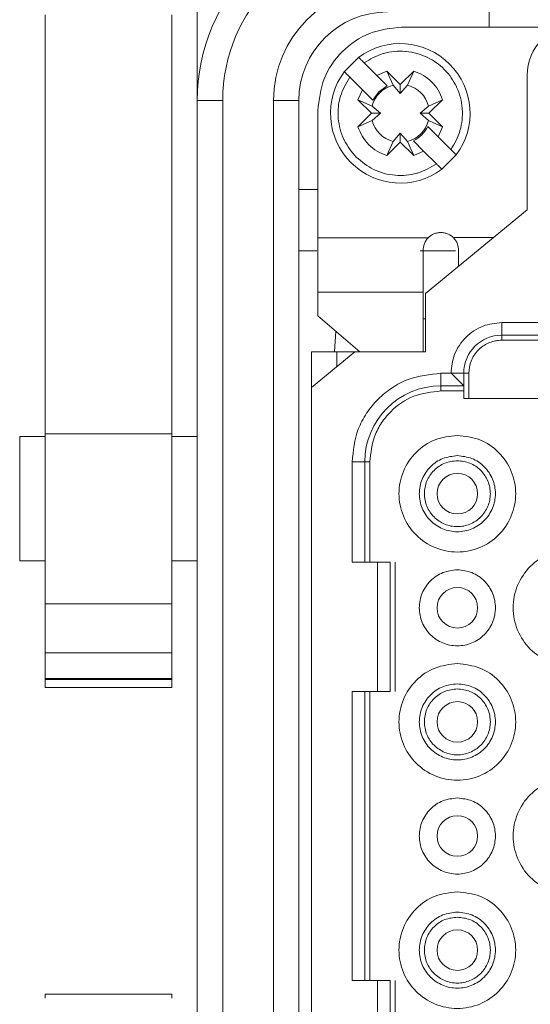
# Model space of a CAD drawing. Units: millimetres. Extents: x 1454 to 51895, y 6104 to 14633.
# Drawn here: x 11582 to 11622, y 11223 to 11300 of the extents above; entities that cross this region are included whole.
import ezdxf

# ---------------------------------------------------------------- set-up
doc = ezdxf.new("R2010")
doc.units = ezdxf.units.MM
doc.header["$LTSCALE"] = 0.5
doc.layers.add('AM_9', color=253, linetype='Continuous', lineweight=0)

msp = doc.modelspace()

# ---------------------------------------------------------------- linework, layer by layer
at = {"layer": 'AM_9', "linetype": 'Continuous', "lineweight": 15}
for p, q in [((11595.705, 11307.803), (11595.705, 11294.097)), ((11583.705, 11300.865), (11583.705, 11267.81)), ((11593.705, 11267.81), (11593.705, 11300.865)), ((11618.705, 11299.897), (11618.705, 11301.097)), ((11624.405, 11299.897), (11611.805, 11299.897)), ((11607.292, 11296.379), (11608.423, 11297.51)), ((11608.852, 11297.081), (11609.861, 11296.072)), ((11609.861, 11296.072), (11610.635, 11296.429)), ((11610.635, 11296.429), (11611.705, 11295.359)), ((11610.635, 11296.429), (11611.141, 11295.321)), ((11611.705, 11295.359), (11612.775, 11296.429)), ((11612.269, 11295.321), (11612.775, 11296.429)), ((11608.73, 11294.94), (11607.721, 11295.949)), ((11609.861, 11296.072), (11610.668, 11295.265)), ((11611.705, 11295.359), (11611.705, 11294.659)), ((11621.705, 11296.097), (11621.705, 11285.497)), ((11608.372, 11294.166), (11608.73, 11294.94)), ((11609.537, 11294.133), (11608.73, 11294.94)), ((11610.006, 11294.796), (11609.537, 11294.133)), ((11610.668, 11295.265), (11610.006, 11294.796)), ((11611.141, 11295.321), (11611.705, 11294.659)), ((11611.705, 11294.659), (11612.269, 11295.321)), ((11595.705, 11178.097), (11595.705, 11294.097)), ((11597.705, 11294.097), (11595.705, 11294.097)), ((11597.705, 11294.097), (11597.705, 11178.097)), ((11601.705, 11178.097), (11601.705, 11294.097)), ((11601.705, 11294.097), (11603.705, 11294.097)), ((11603.705, 11294.097), (11603.705, 11178.097)), ((11609.442, 11293.097), (11608.372, 11294.166)), ((11609.481, 11293.661), (11608.372, 11294.166)), ((11615.037, 11294.166), (11613.929, 11293.661)), ((11615.037, 11294.166), (11613.968, 11293.097)), ((11605.205, 11293.297), (11605.205, 11283.279)), ((11608.372, 11292.027), (11609.442, 11293.097)), ((11609.442, 11293.097), (11610.142, 11293.097)), ((11610.142, 11293.097), (11609.481, 11293.661)), ((11609.481, 11292.532), (11610.142, 11293.097)), ((11613.929, 11293.661), (11613.268, 11293.097)), ((11613.268, 11293.097), (11613.929, 11292.532)), ((11613.968, 11293.097), (11613.268, 11293.097)), ((11613.968, 11293.097), (11615.037, 11292.027)), ((11608.372, 11292.027), (11609.481, 11292.532)), ((11613.929, 11292.532), (11615.037, 11292.027)), ((11611.705, 11291.534), (11611.141, 11290.873)), ((11611.705, 11290.834), (11611.705, 11291.534)), ((11612.269, 11290.873), (11611.705, 11291.534)), ((11613.873, 11292.06), (11614.68, 11291.253)), ((11615.037, 11292.027), (11614.68, 11291.253)), ((11611.141, 11290.873), (11610.635, 11289.764)), ((11611.705, 11290.834), (11610.635, 11289.764)), ((11612.775, 11289.764), (11611.705, 11290.834)), ((11612.775, 11289.764), (11612.269, 11290.873)), ((11613.549, 11290.122), (11612.742, 11290.929)), ((11614.68, 11291.253), (11615.689, 11290.244)), ((11613.549, 11290.122), (11612.775, 11289.764)), ((11614.558, 11289.113), (11613.549, 11290.122)), ((11616.118, 11289.815), (11614.987, 11288.683)), ((11603.705, 11287.097), (11605.205, 11287.097)), ((11621.705, 11285.497), (11613.705, 11278.897)), ((11605.205, 11283.279), (11613.904, 11283.277)), ((11615.889, 11283.295), (11619.038, 11283.297)), ((11605.134, 11282.256), (11603.705, 11282.256)), ((11616.068, 11282.256), (11613.275, 11282.256)), ((11605.205, 11278.997), (11605.205, 11277.13)), ((11613.505, 11278.997), (11605.205, 11278.997)), ((11613.505, 11274.297), (11613.505, 11278.997)), ((11613.705, 11278.897), (11613.705, 11274.297)), ((11605.205, 11277.13), (11608.505, 11274.297)), ((11613.705, 11276.897), (11613.505, 11276.897)), ((11619.705, 11276.597), (11624.705, 11276.597)), ((11619.705, 11276.597), (11619.705, 11275.597)), ((11606.623, 11275.913), (11606.519, 11274.297)), ((11619.705, 11275.597), (11624.705, 11275.597)), ((11619.705, 11275.197), (11619.705, 11275.597)), ((11619.705, 11275.197), (11624.705, 11275.197)), ((11608.129, 11274.297), (11604.705, 11271.472)), ((11604.705, 11274.297), (11604.705, 11271.472)), ((11604.705, 11274.297), (11606.705, 11274.297)), ((11606.705, 11274.297), (11608.129, 11274.297)), ((11606.705, 11273.122), (11606.705, 11274.297)), ((11613.705, 11274.297), (11608.129, 11274.297)), ((11614.905, 11272.597), (11615.705, 11272.597)), ((11614.905, 11272.597), (11614.905, 11271.597)), ((11616.705, 11271.597), (11615.705, 11272.597)), ((11615.705, 11272.597), (11616.705, 11272.597)), ((11616.705, 11271.597), (11616.705, 11272.597)), ((11616.705, 11272.597), (11617.105, 11272.597)), ((11617.105, 11270.597), (11617.105, 11272.597)), ((11604.705, 11271.472), (11604.705, 11200.722)), ((11614.905, 11271.597), (11616.705, 11271.597)), ((11614.905, 11271.197), (11614.905, 11271.597)), ((11614.905, 11271.197), (11616.705, 11271.197)), ((11616.705, 11270.597), (11616.705, 11271.197)), ((11660.705, 11270.597), (11616.705, 11270.597)), ((11583.705, 11267.597), (11581.705, 11267.597)), ((11581.705, 11267.597), (11581.705, 11257.797)), ((11583.705, 11267.81), (11593.705, 11267.81)), ((11583.705, 11267.81), (11583.705, 11254.419)), ((11593.705, 11267.81), (11593.705, 11254.419)), ((11595.705, 11267.597), (11593.705, 11267.597)), ((11607.905, 11257.697), (11607.905, 11265.597)), ((11607.905, 11265.597), (11608.905, 11265.597)), ((11608.905, 11257.697), (11608.905, 11265.597)), ((11608.905, 11265.597), (11609.305, 11265.597)), ((11609.305, 11265.597), (11609.305, 11257.697)), ((11581.705, 11257.797), (11583.705, 11257.797)), ((11593.705, 11257.797), (11595.705, 11257.797)), ((11609.905, 11257.697), (11607.905, 11257.697)), ((11609.905, 11247.497), (11609.905, 11257.697)), ((11610.905, 11247.497), (11610.905, 11257.697)), ((11611.305, 11257.697), (11611.305, 11247.497)), ((11583.705, 11250.542), (11583.705, 11254.419)), ((11583.705, 11254.419), (11593.705, 11254.419)), ((11593.705, 11254.419), (11593.705, 11250.542)), ((11583.705, 11248.53), (11583.705, 11250.542)), ((11593.705, 11250.542), (11583.705, 11250.542)), ((11593.705, 11250.542), (11593.705, 11248.53)), ((11583.705, 11248.53), (11583.705, 11248.516)), ((11583.705, 11248.53), (11593.705, 11248.53)), ((11593.705, 11248.516), (11583.705, 11248.516)), ((11583.705, 11248.516), (11583.705, 11248.448)), ((11593.705, 11248.448), (11583.705, 11248.448)), ((11583.705, 11247.801), (11583.705, 11248.448)), ((11593.705, 11248.516), (11593.705, 11248.53)), ((11593.705, 11248.448), (11593.705, 11248.516)), ((11593.705, 11248.448), (11593.705, 11247.801)), ((11583.705, 11247.801), (11583.705, 11247.797)), ((11583.705, 11247.801), (11593.705, 11247.801)), ((11583.705, 11247.797), (11593.705, 11247.797)), ((11593.705, 11247.797), (11593.705, 11247.801)), ((11607.905, 11247.497), (11609.905, 11247.497)), ((11607.905, 11224.697), (11607.905, 11247.497)), ((11608.905, 11224.697), (11608.905, 11247.497)), ((11609.305, 11247.497), (11609.305, 11224.697)), ((11604.705, 11237.147), (11604.705, 11237.147)), ((11609.905, 11224.697), (11607.905, 11224.697)), ((11609.905, 11214.497), (11609.905, 11224.697)), ((11610.905, 11214.497), (11610.905, 11224.697)), ((11611.305, 11224.697), (11611.305, 11214.497)), ((11583.705, 11223.62), (11593.705, 11223.62)), ((11583.705, 11223.298), (11583.705, 11223.62)), ((11593.705, 11223.62), (11593.705, 11223.298))]:
    msp.add_line(p, q, dxfattribs=at)
for centre in [(11616.205, 11263.097), (11616.205, 11254.097), (11616.205, 11245.097), (11616.205, 11236.097), (11616.205, 11227.097)]:
    msp.add_circle(centre, 1.6, dxfattribs=at)
for centre, radius, start, end in [((11610.705, 11294.097), 15, 90, 180), ((11610.705, 11294.097), 13, 90, 180), ((11610.705, 11294.097), 9, 90, 180), ((11610.705, 11294.097), 7, 90, 180), ((11625.705, 11296.097), 4, 90, 180), ((11611.705, 11293.097), 5.5, 323.3636, 126.6364), ((11611.705, 11293.097), 5.5, 143.3636, 306.6364), ((11611.705, 11293.097), 2.294, 104.23528, 165.76472), ((11611.705, 11293.097), 2.294, 14.23528, 75.76472), ((11611.705, 11293.097), 2.294, 194.23528, 255.76472), ((11611.705, 11293.097), 2.294, 284.23528, 345.76472), ((11619.705, 11272.597), 3, 90, 180), ((11614.905, 11265.597), 6, 90, 180)]:
    msp.add_arc(centre, radius, start, end, dxfattribs=at)
for points in [[(11611.805, 11299.897), (11610.94, 11299.797), (11609.21, 11299.599), (11607.029, 11298.073), (11605.503, 11295.891), (11605.304, 11294.161), (11605.205, 11293.297)], [(11612.775, 11296.429), (11613.033, 11296.326), (11613.549, 11296.121), (11614.2, 11295.592), (11614.729, 11294.941), (11614.935, 11294.424), (11615.037, 11294.166)], [(11610.635, 11289.764), (11610.377, 11289.867), (11609.861, 11290.072), (11609.21, 11290.601), (11608.681, 11291.253), (11608.475, 11291.769), (11608.372, 11292.027)], [(11612.742, 11290.929), (11612.979, 11291.069), (11613.453, 11291.349), (11613.733, 11291.823), (11613.873, 11292.06)], [(11605.205, 11278.997), (11605.205, 11279.156), (11605.205, 11279.475), (11605.205, 11280.503), (11605.205, 11281.805), (11605.205, 11282.788), (11605.205, 11283.279)], [(11613.905, 11283.276), (11613.974, 11283.339), (11614.111, 11283.464), (11614.359, 11283.595), (11614.626, 11283.681), (11614.812, 11283.691), (11614.905, 11283.697)], [(11614.905, 11283.697), (11614.996, 11283.692), (11615.177, 11283.681), (11615.439, 11283.599), (11615.683, 11283.474), (11615.819, 11283.354), (11615.888, 11283.294)], [(11613.505, 11278.997), (11613.505, 11279.123), (11613.505, 11279.375), (11613.505, 11280.143), (11613.505, 11281.124), (11613.505, 11281.906), (11613.505, 11282.297)], [(11616.705, 11271.197), (11616.705, 11271.249), (11616.705, 11271.354), (11616.705, 11271.486), (11616.705, 11271.579), (11616.705, 11271.591), (11616.705, 11271.597)], [(11616.205, 11267.697), (11615.603, 11267.627), (11614.399, 11267.489), (11612.868, 11266.425), (11611.844, 11264.905), (11611.485, 11263.096), (11611.844, 11261.291), (11612.868, 11259.759), (11614.399, 11258.736), (11616.205, 11258.377), (11618.011, 11258.736), (11619.542, 11259.759), (11620.565, 11261.291), (11620.925, 11263.096), (11620.565, 11264.905), (11619.542, 11266.425), (11618.011, 11267.489), (11616.807, 11267.627), (11616.205, 11267.697)], [(11616.205, 11266.097), (11616.598, 11266.052), (11617.383, 11265.961), (11618.382, 11265.268), (11619.049, 11264.276), (11619.283, 11263.096), (11619.049, 11261.919), (11618.382, 11260.92), (11617.383, 11260.253), (11616.205, 11260.018), (11615.027, 11260.253), (11614.028, 11260.92), (11613.361, 11261.919), (11613.127, 11263.096), (11613.361, 11264.276), (11614.028, 11265.268), (11615.027, 11265.961), (11615.812, 11266.052), (11616.205, 11266.097)], [(11616.205, 11265.697), (11616.545, 11265.658), (11617.226, 11265.579), (11618.091, 11264.978), (11618.67, 11264.119), (11618.873, 11263.096), (11618.67, 11262.076), (11618.091, 11261.21), (11617.226, 11260.632), (11616.205, 11260.429), (11615.184, 11260.632), (11614.319, 11261.21), (11613.74, 11262.076), (11613.537, 11263.096), (11613.74, 11264.119), (11614.319, 11264.978), (11615.184, 11265.579), (11615.865, 11265.658), (11616.205, 11265.697)], [(11625.205, 11258.697), (11624.603, 11258.627), (11623.399, 11258.489), (11621.868, 11257.425), (11620.844, 11255.905), (11620.485, 11254.096), (11620.844, 11252.291), (11621.868, 11250.759), (11623.399, 11249.736), (11625.205, 11249.377), (11627.011, 11249.736), (11628.542, 11250.759), (11629.565, 11252.291), (11629.925, 11254.096), (11629.565, 11255.905), (11628.542, 11257.425), (11627.011, 11258.489), (11625.807, 11258.627), (11625.205, 11258.697)], [(11610.905, 11257.697), (11610.89, 11257.697), (11610.86, 11257.697), (11610.629, 11257.697), (11610.298, 11257.697), (11610.036, 11257.697), (11609.905, 11257.697)], [(11616.205, 11257.097), (11615.812, 11257.052), (11615.027, 11256.961), (11614.028, 11256.268), (11613.361, 11255.276), (11613.127, 11254.096), (11613.361, 11252.919), (11614.028, 11251.92), (11615.027, 11251.253), (11616.205, 11251.018), (11617.383, 11251.253), (11618.382, 11251.92), (11619.049, 11252.919), (11619.283, 11254.096), (11619.049, 11255.276), (11618.382, 11256.268), (11617.383, 11256.961), (11616.598, 11257.052), (11616.205, 11257.097)], [(11616.205, 11249.697), (11615.603, 11249.627), (11614.399, 11249.489), (11612.868, 11248.425), (11611.844, 11246.905), (11611.485, 11245.096), (11611.844, 11243.291), (11612.868, 11241.759), (11614.399, 11240.736), (11616.205, 11240.377), (11618.011, 11240.736), (11619.542, 11241.759), (11620.565, 11243.291), (11620.925, 11245.096), (11620.565, 11246.905), (11619.542, 11248.425), (11618.011, 11249.489), (11616.807, 11249.627), (11616.205, 11249.697)], [(11616.205, 11248.097), (11616.598, 11248.052), (11617.383, 11247.961), (11618.382, 11247.268), (11619.049, 11246.276), (11619.283, 11245.096), (11619.049, 11243.919), (11618.382, 11242.92), (11617.383, 11242.253), (11616.205, 11242.018), (11615.027, 11242.253), (11614.028, 11242.92), (11613.361, 11243.919), (11613.127, 11245.096), (11613.361, 11246.276), (11614.028, 11247.268), (11615.027, 11247.961), (11615.812, 11248.052), (11616.205, 11248.097)], [(11609.905, 11247.497), (11610.036, 11247.497), (11610.298, 11247.497), (11610.629, 11247.497), (11610.86, 11247.497), (11610.89, 11247.497), (11610.905, 11247.497)], [(11616.205, 11247.697), (11616.545, 11247.658), (11617.226, 11247.579), (11618.091, 11246.978), (11618.67, 11246.119), (11618.873, 11245.096), (11618.67, 11244.076), (11618.091, 11243.21), (11617.226, 11242.632), (11616.205, 11242.429), (11615.184, 11242.632), (11614.319, 11243.21), (11613.74, 11244.076), (11613.537, 11245.096), (11613.74, 11246.119), (11614.319, 11246.978), (11615.184, 11247.579), (11615.865, 11247.658), (11616.205, 11247.697)], [(11625.205, 11240.697), (11624.603, 11240.627), (11623.399, 11240.489), (11621.868, 11239.425), (11620.844, 11237.905), (11620.485, 11236.096), (11620.844, 11234.291), (11621.868, 11232.759), (11623.399, 11231.736), (11625.205, 11231.377), (11627.011, 11231.736), (11628.542, 11232.759), (11629.565, 11234.291), (11629.925, 11236.096), (11629.565, 11237.905), (11628.542, 11239.425), (11627.011, 11240.489), (11625.807, 11240.627), (11625.205, 11240.697)], [(11616.205, 11239.097), (11615.812, 11239.052), (11615.027, 11238.961), (11614.028, 11238.268), (11613.361, 11237.276), (11613.127, 11236.096), (11613.361, 11234.919), (11614.028, 11233.92), (11615.027, 11233.253), (11616.205, 11233.018), (11617.383, 11233.253), (11618.382, 11233.92), (11619.049, 11234.919), (11619.283, 11236.096), (11619.049, 11237.276), (11618.382, 11238.268), (11617.383, 11238.961), (11616.598, 11239.052), (11616.205, 11239.097)], [(11616.205, 11231.697), (11615.603, 11231.627), (11614.399, 11231.489), (11612.868, 11230.425), (11611.844, 11228.905), (11611.485, 11227.096), (11611.844, 11225.291), (11612.868, 11223.759), (11614.399, 11222.736), (11616.205, 11222.377), (11618.011, 11222.736), (11619.542, 11223.759), (11620.565, 11225.291), (11620.925, 11227.096), (11620.565, 11228.905), (11619.542, 11230.425), (11618.011, 11231.489), (11616.807, 11231.627), (11616.205, 11231.697)], [(11616.205, 11230.097), (11616.598, 11230.052), (11617.383, 11229.961), (11618.382, 11229.268), (11619.049, 11228.276), (11619.283, 11227.096), (11619.049, 11225.919), (11618.382, 11224.92), (11617.383, 11224.253), (11616.205, 11224.018), (11615.027, 11224.253), (11614.028, 11224.92), (11613.361, 11225.919), (11613.127, 11227.096), (11613.361, 11228.276), (11614.028, 11229.268), (11615.027, 11229.961), (11615.812, 11230.052), (11616.205, 11230.097)], [(11616.205, 11229.697), (11616.545, 11229.658), (11617.226, 11229.579), (11618.091, 11228.978), (11618.67, 11228.119), (11618.873, 11227.096), (11618.67, 11226.076), (11618.091, 11225.21), (11617.226, 11224.632), (11616.205, 11224.429), (11615.184, 11224.632), (11614.319, 11225.21), (11613.74, 11226.076), (11613.537, 11227.096), (11613.74, 11228.119), (11614.319, 11228.978), (11615.184, 11229.579), (11615.865, 11229.658), (11616.205, 11229.697)], [(11610.905, 11224.697), (11610.89, 11224.697), (11610.86, 11224.697), (11610.629, 11224.697), (11610.298, 11224.697), (11610.036, 11224.697), (11609.905, 11224.697)]]:
    msp.add_open_spline(points, degree=3, dxfattribs=at)
for points, knots in [([(11608.852, 11297.081), (11609.334, 11297.366), (11609.828, 11297.658), (11610.929, 11297.969), (11611.551, 11298.029), (11612.711, 11297.927), (11613.313, 11297.762), (11614.326, 11297.272), (11614.803, 11296.932), (11615.571, 11296.156), (11615.907, 11295.675), (11616.386, 11294.655), (11616.546, 11294.051), (11616.635, 11292.893), (11616.57, 11292.273), (11616.331, 11291.458), (11616.134, 11290.933), (11615.84, 11290.478), (11615.689, 11290.244)], [0, 0, 0, 0, 0.120958, 0.124238, 0.249855, 0.253622, 0.37876, 0.382187, 0.499766, 0.503379, 0.620775, 0.62472, 0.749682, 0.753449, 0.878587, 0.881737, 0.939278, 1, 1, 1, 1]), ([(11608.423, 11297.51), (11608.428, 11297.505), (11608.44, 11297.494), (11608.514, 11297.421), (11608.597, 11297.338), (11608.674, 11297.261), (11608.76, 11297.174), (11608.821, 11297.112), (11608.852, 11297.081)], [0, 0, 0, 0, 0.224608, 0.465442, 0.592708, 0.724217, 0.859981, 1, 1, 1, 1]), ([(11607.721, 11295.949), (11607.69, 11295.98), (11607.63, 11296.04), (11607.523, 11296.147), (11607.431, 11296.24), (11607.361, 11296.309), (11607.306, 11296.363), (11607.297, 11296.373), (11607.292, 11296.379)], [0, 0, 0, 0, 0.139113, 0.269139, 0.500922, 0.628117, 0.758474, 1, 1, 1, 1]), ([(11608.24, 11289.632), (11607.88, 11290.06), (11607.511, 11290.5), (11607.025, 11291.535), (11606.865, 11292.137), (11606.81, 11292.843), (11606.788, 11293.43), (11606.929, 11294.579), (11607.44, 11295.462), (11607.721, 11295.949)], [0, 0, 0, 0, 0.241897, 0.248455, 0.499671, 0.505976, 0.558337, 0.756536, 1, 1, 1, 1]), ([(11615.689, 11290.244), (11615.72, 11290.213), (11615.78, 11290.153), (11615.887, 11290.046), (11615.979, 11289.953), (11616.049, 11289.884), (11616.104, 11289.83), (11616.113, 11289.821), (11616.118, 11289.815)], [0, 0, 0, 0, 0.139113, 0.269139, 0.500922, 0.628117, 0.758474, 1, 1, 1, 1]), ([(11614.558, 11289.113), (11614.076, 11288.828), (11613.582, 11288.535), (11612.481, 11288.224), (11611.287, 11288.114), (11609.567, 11288.546), (11608.674, 11289.277), (11608.24, 11289.632)], [0, 0, 0, 0, 0.242081, 0.248644, 0.500051, 0.757128, 1, 1, 1, 1]), ([(11614.987, 11288.683), (11614.982, 11288.688), (11614.97, 11288.699), (11614.895, 11288.772), (11614.813, 11288.856), (11614.736, 11288.932), (11614.65, 11289.02), (11614.589, 11289.081), (11614.558, 11289.113)], [0, 0, 0, 0, 0.224608, 0.4654418, 0.5927082, 0.7242171, 0.8599812, 1, 1, 1, 1]), ([(11613.505, 11282.297), (11613.521, 11282.455), (11613.546, 11282.713), (11613.705, 11283.046), (11613.837, 11283.2), (11613.904, 11283.277)], [0, 0, 0, 0, 0.442284, 0.720506, 1, 1, 1, 1]), ([(11615.889, 11283.295), (11615.957, 11283.218), (11616.094, 11283.064), (11616.261, 11282.725), (11616.288, 11282.46), (11616.305, 11282.297)], [0, 0, 0, 0, 0.276225, 0.551945, 1, 1, 1, 1]), ([(11616.305, 11282.297), (11616.305, 11281.859), (11616.305, 11281.397), (11616.305, 11281.06), (11616.305, 11281.042)], [0, 0, 0, 0, 0.94548, 1, 1, 1, 1]), ([(11615.705, 11272.597), (11615.759, 11273.1), (11615.842, 11273.876), (11616.34, 11274.808), (11616.856, 11275.445), (11617.493, 11275.962), (11618.425, 11276.46), (11619.202, 11276.543), (11619.705, 11276.597)], [0, 0, 0, 0, 0.2394429, 0.3696359, 0.4999999, 0.6301929, 0.7605571, 1, 1, 1, 1]), ([(11617.105, 11272.597), (11617.14, 11272.925), (11617.194, 11273.43), (11617.519, 11274.035), (11617.743, 11274.312), (11617.886, 11274.454), (11618.138, 11274.7), (11618.584, 11274.983), (11619.059, 11275.121), (11619.242, 11275.156), (11619.322, 11275.169), (11619.482, 11275.191), (11619.623, 11275.194), (11619.705, 11275.197)], [0, 0, 0, 0, 0.2402612, 0.3697919, 0.499892, 0.5017463, 0.5181624, 0.7593713, 0.8794154, 0.8812444, 0.8964508, 0.939396, 1, 1, 1, 1]), ([(11607.905, 11265.597), (11607.999, 11266.477), (11608.144, 11267.836), (11609.016, 11269.467), (11609.92, 11270.581), (11611.034, 11271.486), (11612.665, 11272.357), (11614.025, 11272.503), (11614.905, 11272.597)], [0, 0, 0, 0, 0.239443, 0.369673, 0.5, 0.63023, 0.760557, 1, 1, 1, 1]), ([(11609.305, 11265.597), (11609.381, 11266.305), (11609.497, 11267.395), (11610.2, 11268.701), (11611.142, 11269.858), (11612.714, 11270.949), (11614.178, 11271.114), (11614.905, 11271.197)], [0, 0, 0, 0, 0.241208, 0.371191, 0.501183, 0.752141, 1, 1, 1, 1])]:
    msp.add_open_spline(points, degree=3, knots=knots, dxfattribs=at)

doc.saveas('drawing.dxf')
